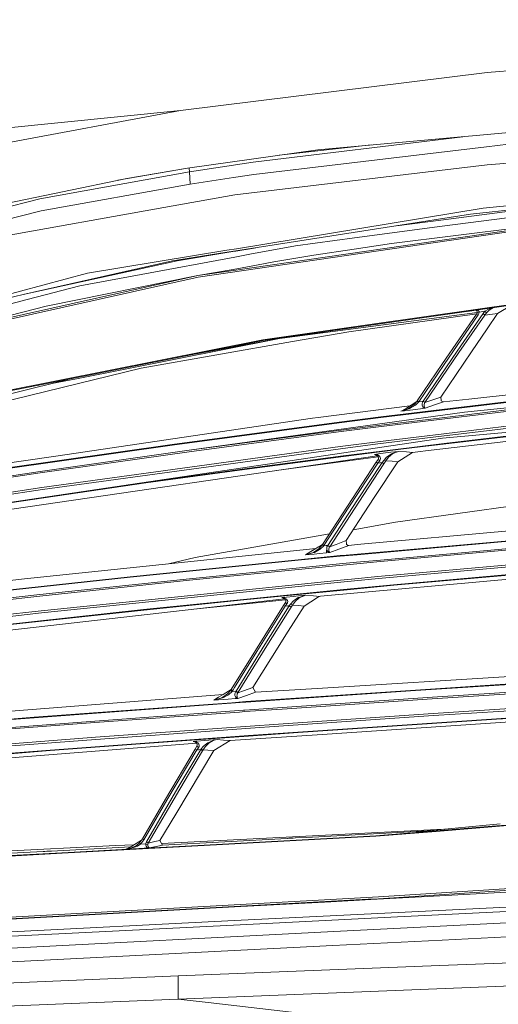
# Model space of a CAD drawing. Units: millimetres. Extents: x 645 to 9944, y -366 to 3658.
# Drawn here: x 1958 to 2075, y 2017 to 2259 of the extents above; entities that cross this region are included whole.
import ezdxf

# ---------------------------------------------------------------- set-up
doc = ezdxf.new("R2010")
doc.units = ezdxf.units.MM
doc.layers.add('1', color=7, linetype='Continuous', true_color=0xffffff)
doc.styles.add('blockfont', font='simplex.shx')
doc.dimstyles.get("Standard").update_dxf_attribs({"dimtxt": 0.18, "dimasz": 0.18, "dimexe": 0.18, "dimexo": 0.0625, "dimgap": 0.09, "dimtad": 0, "dimtih": 1, "dimtoh": 1, "dimdec": 4, "dimzin": 0, "dimdsep": 46, "dimtxsty": 'Standard', "dimcen": 0.09, "dimadec": 0, "dimazin": 0, "dimtfac": 1, "dimtdec": 4, "dimtofl": 0, "dimtmove": 0, "dimatfit": 3, "dimfxl": 1, "dimtolj": 1, "dimtzin": 0, "dimarcsym": 0})

# ---------------------------------------------------------------- blocks, each defined once
blk = doc.blocks.new('_U8')
at = {"layer": '1', "color": 18, "lineweight": 13}
for p, q in [((844.749766, 1254.050024), (844.749766, 3348.510542)), ((844.749766, 3346.510542), (2582.020716, 3346.510542)), ((4820, 3346.510542), (3082.72905, 3346.510542)), ((2613.8853, 3271.510542), (2588.8853, 3271.510542)), ((2588.8853, 3271.510542), (2588.8853, 3177.760542)), ((2845.551966, 3271.510542), (2820.551966, 3271.510542)), ((2845.551966, 3177.760542), (2845.551966, 3271.510542)), ((2588.8853, 3177.760542), (2613.8853, 3177.760542)), ((2820.551966, 3177.760542), (2845.551966, 3177.760542))]:
    blk.add_line(p, q, dxfattribs=at)
at = {"layer": '1', "color": 18, "lineweight": 70}
for points in [[(844.749766, 3346.510542), (894.749717, 3359.908002), (894.749815, 3333.113083)], [(4820, 3346.510542), (4770.000049, 3333.113083), (4769.999951, 3359.908002)]]:
    blk.add_solid(points, dxfattribs=at)
at = {"layer": '1', "color": 18, "linetype": 'Continuous', "lineweight": 13, "char_height": 50, "attachment_point": 7, "line_spacing_factor": 0.903614, "style": 'blockfont'}
for s, insert in [('\\W1.2899;156.5', (2586.170716, 3307.614709)), ('\\W1.1047;BBC', (2925.44155, 3307.614709)), ('\\W1.1591;3975', (2613.4103, 3185.739709))]:
    blk.add_mtext(s, dxfattribs=dict(at, insert=insert))

msp = doc.modelspace()

# ---------------------------------------------------------------- linework, layer by layer
at = {"layer": '1', "color": 18, "linetype": 'Continuous', "lineweight": 13}
for p, q in [((2072.637158, 2246.048667), (2179.292756, 2254.569031)), ((1997.309762, 2236.674525), (2072.637158, 2246.048667)), ((1895.066815, 2226.357676), (1997.309762, 2236.674525)), ((1944.342929, 2226.870991), (1997.309762, 2236.674525)), ((2089.575845, 2232.302882), (2031.032878, 2227.045037)), ((2015.166598, 2224.016644), (2066.682827, 2230.24682)), ((1999.005872, 2222.474553), (2031.032878, 2227.045037)), ((2015.277701, 2220.931031), (2072.462397, 2227.72596)), ((2044.117936, 2228.220229), (2021.558293, 2225.692945)), ((2072.462397, 2227.72596), (2077.911692, 2228.373505)), ((1981.889987, 2219.541683), (1999.005872, 2222.474553)), ((1984.123784, 2220.006205), (1999.005872, 2222.474553)), ((1999.53826, 2221.642472), (1999.437528, 2222.536153)), ((1999.53826, 2221.642472), (2015.166598, 2224.016644)), ((2072.648602, 2223.366238), (2010.630923, 2215.9817)), ((2077.83373, 2223.782994), (2072.648602, 2223.366238)), ((1945.379811, 2211.949326), (1984.123784, 2220.006205)), ((1999.53826, 2221.642472), (1962.713557, 2214.972474)), ((1999.53826, 2221.642472), (1999.702292, 2218.600728)), ((1999.702292, 2218.600728), (2010.2907, 2220.184781)), ((2010.2907, 2220.184781), (2015.277701, 2220.931031)), ((1999.702292, 2218.600728), (1963.035899, 2212.018944)), ((1946.608859, 2210.8588), (1962.713557, 2214.972474)), ((2010.630923, 2215.9817), (1990.939933, 2212.465025)), ((2061.631995, 2208.223321), (2113.370972, 2215.084769)), ((1954.268294, 2205.915906), (1990.939933, 2212.465025)), ((2071.658688, 2212.671973), (2011.047202, 2202.703692)), ((2093.829555, 2213.987649), (2061.241942, 2209.761359)), ((2087.384539, 2213.276841), (2068.574029, 2211.202122)), ((2071.658688, 2212.671973), (2087.804633, 2214.242198)), ((1963.035899, 2212.018944), (1953.714686, 2209.641434)), ((2010.866719, 2202.164866), (2068.574029, 2211.202122)), ((2061.241942, 2209.761359), (2050.377112, 2208.352393)), ((2094.399291, 2209.626652), (2009.727555, 2197.304942)), ((2061.631995, 2208.223321), (2040.033179, 2205.35896)), ((2094.399291, 2209.626652), (2049.168187, 2203.968979)), ((2094.427901, 2209.231593), (2071.182328, 2205.848433)), ((2001.608926, 2195.722558), (2071.182328, 2205.848433)), ((2040.033179, 2205.35896), (2025.517302, 2203.433968)), ((2008.708077, 2202.319123), (2011.047202, 2202.703692)), ((2010.895091, 2202.135541), (2015.792714, 2202.936302)), ((2015.368553, 2202.869876), (2010.895091, 2202.135541)), ((2014.3009, 2201.344468), (2025.517302, 2203.433968)), ((2030.081826, 2201.107956), (2039.93805, 2202.61953)), ((2039.93805, 2202.61953), (2049.168187, 2203.968979)), ((1974.471884, 2196.68863), (2008.708077, 2202.319123)), ((1987.593489, 2196.36891), (2010.61638, 2200.658061)), ((1995.331603, 2199.731804), (2008.210974, 2201.748826)), ((2010.18365, 2202.018715), (1996.503192, 2199.773051)), ((2010.866719, 2202.164866), (2008.210974, 2201.748826)), ((2010.895091, 2202.135541), (2010.18365, 2202.018715)), ((2010.61638, 2200.658061), (2014.3009, 2201.344468)), ((2030.081826, 2201.107956), (2020.239907, 2199.522234)), ((1958.663541, 2191.452719), (1995.331603, 2199.731804)), ((1958.663541, 2191.452719), (1987.14264, 2197.720267)), ((1996.503192, 2199.773051), (1987.14264, 2197.720267)), ((2015.995103, 2198.695637), (2010.251599, 2197.577454)), ((2020.239907, 2199.522234), (2015.995103, 2198.695637)), ((1974.471884, 2196.68863), (1932.033139, 2185.280301)), ((1941.966849, 2182.79431), (2001.556235, 2196.115948)), ((1946.69612, 2183.442093), (2001.608926, 2195.722558)), ((2001.556235, 2196.115948), (1964.251357, 2188.620307)), ((1987.593489, 2196.36891), (1972.580748, 2193.572022)), ((2001.556235, 2196.115948), (2010.251599, 2197.577454)), ((2001.556235, 2196.115948), (2009.727555, 2197.304942)), ((1972.580748, 2193.572022), (1959.64058, 2190.215804)), ((1932.033139, 2185.280301), (1958.663541, 2191.452719)), ((2089.789944, 2190.63089), (2044.424849, 2184.141375)), ((2089.839774, 2190.476872), (2055.50273, 2185.563304)), ((1936.850863, 2184.30493), (1959.64058, 2190.215804)), ((1941.966849, 2182.79431), (1964.251357, 2188.620307)), ((2072.854357, 2187.785842), (2073.650676, 2188.133694)), ((2073.160249, 2187.567689), (2074.172718, 2188.234945)), ((2073.650676, 2188.133694), (2073.741234, 2188.1732)), ((2078.62267, 2188.871725), (2075.189667, 2186.748244)), ((2017.578917, 2180.136658), (2055.50273, 2185.563304)), ((2022.242568, 2180.720981), (2070.207946, 2187.06542)), ((2055.50273, 2185.563304), (2034.187871, 2182.493426)), ((2038.659173, 2182.322718), (2070.094135, 2186.70129)), ((2061.703044, 2174.4859), (2070.068436, 2186.647631)), ((2062.082129, 2174.2687), (2070.448476, 2186.432101)), ((2065.283852, 2177.510954), (2071.658211, 2186.753489)), ((2072.096425, 2186.413743), (2065.725165, 2177.175976)), ((2069.944558, 2187.606473), (2067.779914, 2187.320146)), ((2069.913956, 2187.625524), (2069.975453, 2187.587239)), ((2069.975453, 2187.587239), (2070.080834, 2187.460162)), ((2070.068436, 2186.647631), (2070.179539, 2186.879613)), ((2070.068436, 2186.647631), (2070.448476, 2186.432101)), ((2070.115643, 2187.4182), (2070.080834, 2187.460162)), ((2070.186454, 2187.252261), (2070.115643, 2187.4182)), ((2070.208627, 2187.069871), (2070.179539, 2186.879613)), ((2070.186454, 2187.252261), (2070.208627, 2187.069871)), ((2070.208627, 2187.069871), (2070.674735, 2187.135674)), ((2070.355254, 2187.640883), (2070.262689, 2187.675427)), ((2070.466595, 2187.55243), (2070.355254, 2187.640883)), ((2070.448476, 2186.432101), (2070.629435, 2186.818577)), ((2070.557433, 2187.480666), (2070.466595, 2187.55243)), ((2070.653992, 2187.318303), (2070.557433, 2187.480666)), ((2070.629435, 2186.818577), (2070.674735, 2187.135674)), ((2070.674735, 2187.135674), (2070.653992, 2187.318303)), ((2070.674735, 2187.135674), (2072.111207, 2187.326409)), ((2072.111207, 2187.326409), (2071.658211, 2186.753489)), ((2072.096425, 2186.413743), (2071.658211, 2186.753489)), ((2072.511988, 2186.934926), (2072.096425, 2186.413743)), ((2073.952037, 2186.614491), (2072.096425, 2186.413743)), ((2072.250682, 2187.412716), (2072.111207, 2187.326409)), ((2072.111207, 2187.326409), (2072.511988, 2186.934926)), ((2072.854357, 2187.785842), (2072.250682, 2187.412716)), ((2073.160249, 2187.567689), (2072.511988, 2186.934926)), ((2075.189667, 2186.748244), (2072.622615, 2182.979323)), ((2073.952037, 2186.614491), (2075.189667, 2186.748244)), ((2044.424849, 2184.141375), (2017.521935, 2180.293061)), ((2031.220275, 2182.053067), (2021.61296, 2180.627562)), ((2038.659173, 2182.322718), (2024.799424, 2179.889418)), ((2034.187871, 2182.493426), (2031.220275, 2182.053067)), ((2068.784791, 2177.344538), (2072.622615, 2182.979323)), ((2017.521935, 2180.293061), (1954.063493, 2167.664744)), ((2017.578917, 2180.136658), (1964.125472, 2169.503428)), ((1971.771079, 2170.768954), (2020.768243, 2180.439927)), ((2024.799424, 2179.889418), (1987.647849, 2173.366763)), ((2000.328009, 2176.70502), (2021.61296, 2180.627562)), ((2020.768243, 2180.439927), (2022.041719, 2180.69118)), ((2065.283852, 2177.510954), (2056.922751, 2165.229298)), ((2057.368356, 2164.900519), (2065.725165, 2177.175976)), ((2061.294156, 2166.250207), (2068.784791, 2177.344538)), ((2055.468159, 2165.302731), (2061.703044, 2174.4859)), ((2055.846291, 2165.084817), (2062.082129, 2174.2687)), ((2061.709243, 2156.121708), (2262.404519, 2174.79632)), ((2152.104693, 2174.923159), (2068.150836, 2165.763117)), ((1975.872117, 2170.490004), (1987.647849, 2173.366763)), ((2155.644255, 2171.45846), (2067.065554, 2162.544705)), ((1975.872117, 2170.490004), (1941.242057, 2162.030198)), ((1966.72948, 2169.830061), (1950.612384, 2165.817)), ((1964.125472, 2169.503428), (1954.129534, 2167.515017)), ((1965.640401, 2169.558887), (1971.771079, 2170.768954)), ((1966.72948, 2169.830061), (1970.551929, 2170.781812)), ((2059.271413, 2165.555216), (2061.294156, 2166.250207)), ((2061.35686, 2165.450789), (2061.294156, 2166.250207)), ((2065.591651, 2163.64906), (2087.623196, 2166.299559)), ((2031.147319, 2161.207177), (2053.663058, 2164.067714)), ((2052.839356, 2163.532473), (2055.393058, 2165.191866)), ((2054.736214, 2164.411999), (2053.348857, 2163.409926)), ((2053.723412, 2163.501479), (2055.035668, 2164.289691)), ((2054.736214, 2164.411999), (2055.393058, 2165.191866)), ((2055.036145, 2164.289929), (2055.035668, 2164.289691)), ((2055.036145, 2164.289929), (2055.769044, 2164.993741)), ((2055.393058, 2165.191866), (2055.468159, 2165.302731)), ((2055.393058, 2165.191866), (2055.769044, 2164.993741)), ((2055.468159, 2165.302731), (2055.846291, 2165.084817)), ((2055.769044, 2164.993741), (2055.846291, 2165.084817)), ((2055.846291, 2165.084817), (2056.695061, 2165.19139)), ((2056.636887, 2164.548613), (2056.718903, 2164.892651)), ((2056.636887, 2164.548613), (2056.659537, 2164.219595)), ((2056.659537, 2164.219595), (2056.818324, 2163.858868)), ((2056.915837, 2165.219046), (2056.695061, 2165.19139)), ((2056.718903, 2164.892651), (2056.727486, 2164.906718)), ((2056.915837, 2165.219046), (2056.727486, 2164.906718)), ((2056.818324, 2163.858868), (2056.818801, 2163.85863)), ((2057.128983, 2163.590647), (2056.818801, 2163.85863)), ((2056.915837, 2165.219046), (2056.922751, 2165.229298)), ((2056.915837, 2165.219046), (2057.363826, 2164.894082)), ((2057.368356, 2164.900519), (2056.922751, 2165.229298)), ((2057.164031, 2164.383389), (2057.150203, 2164.125659)), ((2057.150203, 2164.125659), (2057.164746, 2164.034106)), ((2057.232457, 2164.647557), (2057.164031, 2164.383389)), ((2057.196694, 2163.834549), (2057.164746, 2164.034106)), ((2057.196694, 2163.834549), (2057.309228, 2163.601853)), ((2057.232457, 2164.647557), (2057.363826, 2164.894082)), ((2057.363826, 2164.894082), (2057.368356, 2164.900519)), ((2059.271413, 2165.555216), (2057.368356, 2164.900519)), ((2057.412701, 2163.524128), (2059.981423, 2164.407708)), ((2059.981423, 2164.407708), (2061.961013, 2165.087678)), ((2061.369973, 2165.283658), (2061.35686, 2165.450789)), ((2061.799126, 2165.085532), (2061.369973, 2165.283658)), ((2061.961013, 2165.087678), (2061.799126, 2165.085532)), ((2068.150836, 2165.763117), (2061.961013, 2165.087678)), ((2087.608414, 2166.1608), (2067.105609, 2163.694359)), ((1999.425965, 2153.162457), (2067.065554, 2162.544705)), ((2046.526032, 2161.355473), (2036.262351, 2160.052516)), ((2066.950637, 2161.82325), (2045.274335, 2159.196831)), ((2067.105609, 2163.694359), (2046.511727, 2161.216952)), ((2065.591651, 2163.64906), (2046.526032, 2161.355473)), ((2051.456052, 2162.768818), (2052.359658, 2162.883975)), ((2051.649171, 2162.87563), (2051.456052, 2162.768818)), ((2051.456052, 2162.768818), (2051.467973, 2162.770964)), ((2051.456052, 2162.768818), (2051.468926, 2162.770964)), ((2051.467973, 2162.770964), (2053.070622, 2163.315274)), ((2051.468926, 2162.770964), (2052.365857, 2163.036086)), ((2052.839356, 2163.532473), (2051.649171, 2162.87563)), ((2052.359658, 2162.883975), (2053.717213, 2163.05659)), ((2053.512412, 2163.374878), (2052.365857, 2163.036086)), ((2053.070622, 2163.315274), (2053.348857, 2163.409926)), ((2053.723412, 2163.501479), (2053.512412, 2163.374878)), ((2053.717213, 2163.05659), (2055.075007, 2163.228728)), ((2055.075007, 2163.228728), (2056.808072, 2163.447835)), ((2056.808072, 2163.447835), (2057.412701, 2163.524128)), ((2057.408648, 2163.524128), (2057.128983, 2163.590647)), ((2057.309228, 2163.601853), (2057.411271, 2163.524367)), ((2057.412701, 2163.524128), (2057.408648, 2163.524128)), ((2057.412701, 2163.524128), (2057.411271, 2163.524367)), ((2082.015591, 2163.286187), (2064.312297, 2161.141135)), ((2082.012254, 2163.648106), (2066.950637, 2161.82325)), ((2029.768782, 2161.031939), (1966.631728, 2151.725747)), ((2036.248046, 2159.913994), (1995.234566, 2154.44801)), ((2036.262351, 2160.052516), (1995.248872, 2154.586531)), ((2031.147319, 2161.207177), (2029.768782, 2161.031939)), ((2045.274335, 2159.196831), (2036.098557, 2158.030726)), ((2036.248046, 2159.913994), (2046.511727, 2161.216952)), ((2064.312297, 2161.141135), (2045.280057, 2158.83515)), ((2054.767686, 2153.814532), (2098.20612, 2158.973671)), ((2082.513171, 2159.172513), (2061.413604, 2156.616189)), ((2098.161536, 2159.097649), (2062.074738, 2154.811598)), ((2064.683038, 2157.537915), (2082.40779, 2159.685351)), ((2036.098557, 2158.030726), (1999.425965, 2153.162457)), ((2036.104518, 2157.669045), (1999.433833, 2152.801014)), ((2036.104518, 2157.669045), (2045.280057, 2158.83515)), ((2064.683038, 2157.537915), (2045.672971, 2155.234553)), ((2045.78455, 2154.72243), (2061.413604, 2156.616189)), ((2107.137995, 2158.864476), (2057.534533, 2153.005816)), ((1835.401374, 2122.520693), (2061.709243, 2156.121708)), ((1954.298573, 2148.595549), (1995.234566, 2154.44801)), ((1995.248872, 2154.586531), (1954.313117, 2148.73407)), ((2045.672971, 2155.234553), (2036.497908, 2154.068686)), ((2036.610919, 2153.556563), (2045.78455, 2154.72243)), ((2062.074738, 2154.811598), (2049.453574, 2153.312422)), ((1858.925896, 2124.567725), (2045.617906, 2151.835951)), ((1966.631728, 2151.725747), (1950.554925, 2149.356104)), ((1999.425965, 2153.162457), (1962.815123, 2147.982813)), ((1999.433833, 2152.801014), (1962.824183, 2147.621609)), ((2036.497908, 2154.068686), (1963.219243, 2144.020535)), ((2036.610919, 2153.556563), (1963.344651, 2143.510319)), ((2037.291365, 2151.771523), (2012.982445, 2148.580767)), ((2049.453574, 2153.312422), (2037.291365, 2151.771523)), ((2049.501019, 2153.188922), (2037.339526, 2151.648261)), ((2044.944363, 2152.166583), (2045.969802, 2152.294613)), ((2044.944363, 2152.166583), (2044.950562, 2152.167059)), ((2044.944363, 2152.166583), (2044.948416, 2152.166821)), ((2044.944363, 2152.166583), (2045.087891, 2152.096726)), ((2045.425015, 2152.067162), (2044.948416, 2152.166821)), ((2044.950562, 2152.167059), (2045.679885, 2152.068831)), ((2045.087891, 2152.096726), (2045.789557, 2151.751496)), ((2045.425015, 2152.067162), (2045.738536, 2151.834466)), ((2045.679885, 2152.068831), (2046.110707, 2151.806094)), ((2045.711108, 2151.790094), (2045.79188, 2151.747726)), ((2045.780995, 2151.76542), (2045.738536, 2151.834466)), ((2045.789557, 2151.751496), (2045.783151, 2151.761913)), ((2045.789557, 2151.751496), (2045.869189, 2151.622273)), ((2045.969802, 2152.294613), (2047.704297, 2152.510382)), ((2046.151477, 2151.78106), (2046.110707, 2151.806094)), ((2046.151477, 2151.78106), (2046.381312, 2151.448227)), ((2048.99581, 2152.6706), (2047.704297, 2152.510382)), ((2048.070985, 2151.570298), (2049.114066, 2152.278401)), ((2048.408824, 2151.471354), (2049.477893, 2152.376391)), ((2050.878125, 2152.903058), (2048.99581, 2152.6706)), ((2049.114066, 2152.278401), (2049.292165, 2152.399279)), ((2049.292165, 2152.399279), (2050.866681, 2152.901389)), ((2050.867873, 2152.901389), (2049.477893, 2152.376391)), ((2054.767686, 2153.814532), (2049.501019, 2153.188922)), ((2050.693827, 2150.355317), (2054.339963, 2152.628638)), ((2050.878125, 2152.903058), (2050.866681, 2152.901389)), ((2050.878125, 2152.903058), (2050.867873, 2152.901389)), ((2052.843171, 2152.74737), (2050.878125, 2152.903058)), ((2052.843171, 2152.74737), (2054.339963, 2152.628638)), ((2054.339963, 2152.628638), (2056.294995, 2152.859427)), ((2057.534533, 2153.005816), (2056.294995, 2152.859427)), ((2037.339526, 2151.648261), (2013.031798, 2148.457743)), ((2020.915509, 2148.22792), (2031.106787, 2149.588563)), ((2031.106787, 2149.588563), (2045.900646, 2151.563755)), ((2045.394736, 2150.238968), (2038.28867, 2139.432885)), ((2045.772153, 2150.019623), (2038.665849, 2139.213301)), ((2046.832162, 2150.15123), (2040.647345, 2140.762068)), ((2047.282534, 2149.829604), (2041.100817, 2140.444972)), ((2044.87546, 2141.523577), (2050.693827, 2150.355317)), ((2045.394736, 2150.238968), (2045.841056, 2150.924183)), ((2045.772153, 2150.019623), (2045.394736, 2150.238968)), ((2045.772153, 2150.019623), (2046.233969, 2150.580861)), ((2045.772153, 2150.019623), (2046.367484, 2150.093533)), ((2045.841056, 2150.924183), (2045.930939, 2151.138522)), ((2045.841056, 2150.924183), (2046.233969, 2150.580861)), ((2045.897799, 2151.57602), (2045.869189, 2151.622273)), ((2045.897799, 2151.57602), (2045.94739, 2151.362397)), ((2045.930939, 2151.138522), (2045.94739, 2151.362397)), ((2046.292382, 2150.684573), (2046.233969, 2150.580861)), ((2046.292382, 2150.684573), (2046.396809, 2150.870062)), ((2046.832162, 2150.15123), (2046.367484, 2150.093533)), ((2046.442109, 2151.167847), (2046.381312, 2151.448227)), ((2046.396809, 2150.870062), (2046.442109, 2151.167847)), ((2047.327834, 2150.76945), (2046.832162, 2150.15123)), ((2047.282534, 2149.829604), (2046.832162, 2150.15123)), ((2047.282534, 2149.829604), (2047.76104, 2150.584675)), ((2047.327834, 2150.76945), (2047.946292, 2151.436068)), ((2047.76104, 2150.584675), (2047.327834, 2150.76945)), ((2047.76104, 2150.584675), (2048.408824, 2151.471354)), ((2049.327212, 2150.462128), (2047.76104, 2150.584675)), ((2047.946292, 2151.436068), (2048.070985, 2151.570298)), ((2050.693827, 2150.355317), (2049.327212, 2150.462128)), ((1962.815123, 2147.982813), (1926.265317, 2142.510153)), ((1926.27533, 2142.148949), (1962.824183, 2147.621609)), ((2012.982445, 2148.580767), (1988.699036, 2145.250537)), ((2013.031798, 2148.457743), (1988.750058, 2145.127513)), ((1988.750058, 2145.127513), (1940.271455, 2138.070084)), ((1988.699036, 2145.250537), (1977.97798, 2143.689726)), ((1963.219243, 2144.020535), (1926.671105, 2138.547637)), ((1926.802712, 2138.038136), (1963.344651, 2143.510319)), ((2100.484925, 2142.535664), (2050.106126, 2135.461785)), ((2033.510524, 2129.779316), (2040.647345, 2140.762068)), ((2033.967334, 2129.467227), (2041.100817, 2140.444972)), ((2044.87546, 2141.523577), (2041.192609, 2135.876156)), ((2032.168227, 2129.998662), (2038.28867, 2139.432885)), ((2038.665849, 2139.213301), (2032.545405, 2129.77884)), ((2037.984925, 2130.957343), (2041.192609, 2135.876156)), ((2050.106126, 2135.461785), (2039.736795, 2133.643744)), ((2033.865098, 2132.614267), (2000.928956, 2126.839615)), ((2038.004475, 2127.403714), (2119.287091, 2134.587742)), ((2078.982669, 2133.488394), (2040.707427, 2129.990317)), ((2119.268733, 2134.447552), (2040.744143, 2127.507426)), ((2031.12896, 2129.377581), (2032.190095, 2130.032369)), ((2032.106953, 2129.906155), (2031.360942, 2129.037119)), ((2032.106953, 2129.906155), (2032.168227, 2129.998662)), ((2032.47841, 2129.677273), (2032.106953, 2129.906155)), ((2032.207882, 2129.97555), (2032.168227, 2129.998662)), ((2032.545405, 2129.77884), (2032.207882, 2129.97555)), ((2035.512763, 2130.021311), (2033.940154, 2129.425265)), ((2035.512763, 2130.021311), (2037.984925, 2130.957343)), ((2038.059788, 2130.173422), (2037.984925, 2130.957343)), ((2038.077431, 2129.989363), (2038.059788, 2130.173422)), ((2038.509446, 2129.800059), (2038.077431, 2129.989363)), ((2040.707427, 2129.990317), (2038.637238, 2129.801251)), ((2030.558425, 2129.025437), (1958.964186, 2121.539123)), ((2029.328662, 2128.253199), (2028.043586, 2127.445199)), ((2028.043586, 2127.445199), (2028.932172, 2127.534129)), ((2028.043586, 2127.445199), (2028.05646, 2127.447106)), ((2028.043586, 2127.445199), (2028.055506, 2127.447106)), ((2029.955464, 2128.060319), (2028.055506, 2127.447106)), ((2028.948861, 2127.693631), (2028.05646, 2127.447106)), ((2028.932172, 2127.534129), (2030.175286, 2127.658106)), ((2030.114251, 2128.015496), (2028.948861, 2127.693631)), ((2029.328662, 2128.253199), (2030.558425, 2129.025437)), ((2031.360942, 2129.037119), (2029.955464, 2128.060319)), ((2030.212241, 2128.072001), (2030.114251, 2128.015496)), ((2030.175286, 2127.658106), (2031.418639, 2127.782084)), ((2031.436997, 2128.775574), (2030.212241, 2128.072001)), ((2030.558425, 2129.025437), (2031.036216, 2129.320361)), ((2031.12896, 2129.377581), (2031.036216, 2129.320361)), ((2031.418639, 2127.782084), (2033.155041, 2127.954461)), ((2031.650859, 2128.89836), (2031.436997, 2128.775574)), ((2031.650859, 2128.89836), (2032.47841, 2129.677273)), ((2032.47841, 2129.677273), (2032.545405, 2129.77884)), ((2033.115941, 2129.740216), (2032.47841, 2129.677273)), ((2033.510524, 2129.779316), (2033.115941, 2129.740216)), ((2033.155041, 2127.954461), (2033.288317, 2129.41096)), ((2033.155041, 2127.954461), (2033.975201, 2128.035761)), ((2033.23448, 2128.822601), (2033.241349, 2128.741004)), ((2033.241349, 2128.741004), (2033.407527, 2128.373839)), ((2033.482867, 2129.745223), (2033.288317, 2129.41096)), ((2033.407527, 2128.373839), (2033.728438, 2128.100373)), ((2033.482867, 2129.745223), (2033.510524, 2129.779316)), ((2033.940154, 2129.425265), (2033.482867, 2129.745223)), ((2033.967334, 2129.467227), (2033.510524, 2129.779316)), ((2033.728438, 2128.100373), (2033.971387, 2128.036)), ((2033.742505, 2128.906943), (2033.728915, 2128.647782)), ((2033.728915, 2128.647782), (2033.741551, 2128.565527)), ((2033.741551, 2128.565527), (2033.77493, 2128.349282)), ((2033.808785, 2129.170872), (2033.742505, 2128.906943)), ((2033.887463, 2128.109671), (2033.77493, 2128.349282)), ((2033.940154, 2129.425265), (2033.808785, 2129.170872)), ((2033.887463, 2128.109671), (2033.974009, 2128.036477)), ((2033.940154, 2129.425265), (2033.967334, 2129.467227)), ((2033.975201, 2128.035761), (2033.971387, 2128.036)), ((2033.975201, 2128.035761), (2033.974009, 2128.036477)), ((2033.975201, 2128.035761), (2036.211806, 2128.883339)), ((2038.637238, 2129.801251), (2036.211806, 2128.883339)), ((2040.744143, 2127.507426), (2036.541301, 2127.13597)), ((2038.637238, 2129.801251), (2038.509446, 2129.800059)), ((2082.364875, 2129.081465), (2045.525628, 2125.735499)), ((2045.532065, 2126.100041), (2082.372266, 2129.446007)), ((1984.933692, 2121.95421), (2026.213485, 2126.137234)), ((1984.953004, 2122.094639), (2026.23232, 2126.277424)), ((2000.928956, 2126.839615), (1994.3563, 2125.23993)), ((2036.327677, 2125.225998), (1999.518471, 2121.578939)), ((2026.213485, 2126.137234), (2036.541301, 2127.13597)), ((2026.23232, 2126.277424), (2036.560136, 2127.27616)), ((2036.321479, 2124.861456), (2039.016324, 2125.11728)), ((2040.527659, 2125.624873), (2036.327677, 2125.225998)), ((2038.004475, 2127.403714), (2036.560136, 2127.27616)), ((2045.525628, 2125.735499), (2039.016324, 2125.11728)), ((2045.532065, 2126.100041), (2040.527659, 2125.624873)), ((2045.812207, 2122.120626), (2082.650977, 2125.466563)), ((1999.512988, 2121.214636), (2036.321479, 2124.861456)), ((2097.478705, 2123.290785), (2031.683522, 2117.268808)), ((2082.743006, 2124.954201), (2045.909243, 2121.608742)), ((2098.836737, 2124.48404), (2049.639302, 2120.097406)), ((2098.878699, 2124.359347), (2049.683886, 2119.972952)), ((1984.933692, 2121.95421), (1943.709689, 2117.472418)), ((1943.729716, 2117.612846), (1984.953004, 2122.094639)), ((1950.454789, 2120.649345), (1958.964186, 2121.539123)), ((1999.512988, 2121.214636), (1962.74932, 2117.329605)), ((1999.518471, 2121.578939), (1962.754327, 2117.694147)), ((2036.608296, 2121.246822), (1963.037568, 2113.714702)), ((2035.906153, 2120.652921), (1963.146287, 2113.20401)), ((2035.906153, 2120.652921), (2036.706525, 2120.734937)), ((2036.608296, 2121.246822), (2039.301949, 2121.502407)), ((2045.909243, 2121.608742), (2036.706525, 2120.734937)), ((2045.812207, 2122.120626), (2039.301949, 2121.502407)), ((2036.54893, 2118.855484), (2012.780743, 2116.526611)), ((2012.827473, 2116.402395), (2028.830844, 2117.970474)), ((2028.830844, 2117.970474), (2037.395316, 2118.809469)), ((2036.54893, 2118.855484), (2037.350016, 2118.933924)), ((2049.639302, 2120.097406), (2037.350016, 2118.933924)), ((2049.683886, 2119.972952), (2037.395316, 2118.809469)), ((1962.74932, 2117.329605), (1926.04621, 2113.20997)), ((1962.754327, 2117.694147), (1926.05074, 2113.574274)), ((2022.854644, 2116.664656), (1950.411874, 2108.400352)), ((2012.780743, 2116.526611), (1988.230544, 2114.012726)), ((2012.827473, 2116.402395), (1988.278704, 2113.888748)), ((2000.543972, 2114.120285), (2023.06775, 2116.422215)), ((2022.165852, 2116.950043), (2023.336488, 2117.064245)), ((2022.165852, 2116.950043), (2022.172051, 2116.950281)), ((2022.165852, 2116.950043), (2022.854644, 2116.664656)), ((2022.165852, 2116.950043), (2022.169905, 2116.950043)), ((2022.583085, 2116.87208), (2022.169905, 2116.950043)), ((2022.172051, 2116.950281), (2022.802907, 2116.871126)), ((2022.583085, 2116.87208), (2022.918301, 2116.646536)), ((2022.628146, 2115.044124), (2023.053485, 2115.729816)), ((2022.802907, 2116.871126), (2023.3074, 2116.590269)), ((2022.854644, 2116.664656), (2022.990304, 2116.538294)), ((2022.990304, 2116.538294), (2022.918301, 2116.646536)), ((2023.092108, 2116.385706), (2022.990304, 2116.538294)), ((2023.005324, 2114.824541), (2023.443299, 2115.38244)), ((2023.053485, 2115.729816), (2023.138123, 2115.947731)), ((2023.053485, 2115.729816), (2023.443299, 2115.38244)), ((2023.148375, 2116.171606), (2023.092108, 2116.385706)), ((2023.138123, 2115.947731), (2023.148375, 2116.171606)), ((2023.3074, 2116.590269), (2023.53509, 2116.286285)), ((2023.336488, 2117.064245), (2025.073844, 2117.233284)), ((2023.597317, 2115.67498), (2023.443299, 2115.38244)), ((2023.559886, 2116.253622), (2023.53509, 2116.286285)), ((2023.63165, 2115.972288), (2023.559886, 2116.253622)), ((2023.597317, 2115.67498), (2023.608285, 2115.771301)), ((2023.608285, 2115.771301), (2023.63165, 2115.972288)), ((2024.339038, 2115.326889), (2025.076705, 2116.137989)), ((2024.791079, 2115.113981), (2025.438147, 2116.017826)), ((2025.073844, 2117.233284), (2026.263076, 2117.348678)), ((2025.076705, 2116.137989), (2025.293904, 2116.289862)), ((2026.238757, 2116.951235), (2025.293904, 2116.289862)), ((2025.438147, 2116.017826), (2026.45691, 2116.914518)), ((2026.238757, 2116.951235), (2026.379662, 2116.995342)), ((2028.075772, 2117.524154), (2026.263076, 2117.348678)), ((2028.064566, 2117.522724), (2026.379662, 2116.995342)), ((2028.065758, 2117.522962), (2026.45691, 2116.914518)), ((2027.659016, 2114.887483), (2030.992823, 2116.945751)), ((2028.075772, 2117.524154), (2028.064566, 2117.522724)), ((2028.065758, 2117.522962), (2028.064566, 2117.522724)), ((2028.075772, 2117.524154), (2028.065758, 2117.522962)), ((2030.003148, 2117.369898), (2028.075772, 2117.524154)), ((2030.003148, 2117.369898), (2031.487304, 2117.250927)), ((2030.992823, 2116.945751), (2031.487304, 2117.250927)), ((2031.487304, 2117.250927), (2031.683522, 2117.268808)), ((1963.037568, 2113.714702), (1926.334935, 2109.594829)), ((1963.146287, 2113.20401), (1926.449614, 2109.084614)), ((1988.230544, 2114.012726), (1939.194756, 2108.668335)), ((1988.278704, 2113.888748), (1939.246016, 2108.544596)), ((2022.628146, 2115.044124), (2015.680867, 2103.950031)), ((2023.005324, 2114.824541), (2016.058045, 2103.730686)), ((2024.026709, 2114.923723), (2018.046695, 2105.394609)), ((2018.510657, 2105.093725), (2024.487811, 2114.618547)), ((2023.005324, 2114.824541), (2022.628146, 2115.044124)), ((2023.005324, 2114.824541), (2023.703652, 2114.89249)), ((2024.026709, 2114.923723), (2023.703652, 2114.89249)), ((2023.758727, 2108.739384), (2027.659016, 2114.887483)), ((2024.339038, 2115.326889), (2024.026709, 2114.923723)), ((2024.487811, 2114.618547), (2024.026709, 2114.923723)), ((2024.791079, 2115.113981), (2024.339038, 2115.326889)), ((2024.487811, 2114.618547), (2024.791079, 2115.113981)), ((2026.306706, 2114.994295), (2024.791079, 2115.113981)), ((2027.659016, 2114.887483), (2026.306706, 2114.994295)), ((2019.47506, 2101.905592), (2023.758727, 2108.739384)), ((2009.774047, 2094.373234), (2015.680867, 2103.950031)), ((2016.058045, 2103.730686), (2010.600701, 2094.88329)), ((2010.982114, 2093.964346), (2018.046695, 2105.394609)), ((2011.449414, 2093.668468), (2018.510657, 2105.093725)), ((2171.362894, 2103.365468), (2030.915099, 2094.646461)), ((2015.049773, 2094.845064), (2019.47506, 2101.905592)), ((2055.022794, 2094.094761), (2096.722918, 2096.799381)), ((2055.045205, 2094.23805), (2096.744614, 2096.942432)), ((2007.766562, 2093.141563), (2009.776067, 2094.37651)), ((2009.617882, 2094.1341), (2008.85995, 2093.271978)), ((2009.980279, 2093.891867), (2009.143906, 2093.123205)), ((2009.617882, 2094.1341), (2009.774047, 2094.373234)), ((2009.980279, 2093.891867), (2009.617882, 2094.1341)), ((2010.151225, 2094.154604), (2009.774047, 2094.373234)), ((2009.980279, 2093.891867), (2010.151225, 2094.154604)), ((2010.783511, 2093.950041), (2009.980279, 2093.891867)), ((2010.599765, 2094.881773), (2010.151225, 2094.154604)), ((2010.79877, 2093.679197), (2010.711032, 2093.521364)), ((2010.982114, 2093.964346), (2010.783511, 2093.950041)), ((2010.894614, 2093.851812), (2010.79877, 2093.679197)), ((2010.894614, 2093.851812), (2010.982114, 2093.964346)), ((2011.363583, 2093.529709), (2010.894614, 2093.851812)), ((2011.449414, 2093.668468), (2010.982114, 2093.964346)), ((2012.79028, 2094.039209), (2011.363583, 2093.529709)), ((2011.363583, 2093.529709), (2011.449414, 2093.668468)), ((2012.79028, 2094.039209), (2015.049773, 2094.845064)), ((2013.353186, 2091.2304), (2055.022794, 2094.094761)), ((2013.376551, 2091.373689), (2055.045205, 2094.23805)), ((2013.478595, 2092.911728), (2015.694457, 2093.701608)), ((2015.372115, 2094.273336), (2015.049773, 2094.845064)), ((2015.694457, 2093.701608), (2015.372115, 2094.273336)), ((2030.915099, 2094.646461), (2015.694457, 2093.701608)), ((2096.095401, 2094.466932), (2059.175568, 2092.079408)), ((2096.110421, 2094.83362), (2059.191066, 2092.446096)), ((1950.342971, 2088.604219), (2007.766562, 2093.141563)), ((2013.076382, 2091.210611), (2002.941447, 2090.488203)), ((2006.65434, 2092.455156), (2005.502778, 2091.743954)), ((2005.502778, 2091.743954), (2006.650763, 2091.827877)), ((2005.502778, 2091.743954), (2005.515652, 2091.745384)), ((2005.502778, 2091.743954), (2005.514699, 2091.745384)), ((2007.479745, 2092.337377), (2005.514699, 2091.745384)), ((2006.687003, 2092.043407), (2005.515652, 2091.745384)), ((2006.650763, 2091.827877), (2007.831412, 2091.914184)), ((2006.65434, 2092.455156), (2007.766562, 2093.141563)), ((2007.639724, 2092.285641), (2006.687003, 2092.043407)), ((2008.85995, 2093.271978), (2007.479745, 2092.337377)), ((2007.895785, 2092.428215), (2007.639724, 2092.285641)), ((2007.831412, 2091.914184), (2009.012061, 2092.000253)), ((2009.078818, 2093.087204), (2007.895785, 2092.428215)), ((2009.012061, 2092.000253), (2010.750609, 2092.126615)), ((2009.143906, 2093.123205), (2009.078818, 2093.087204)), ((2013.376551, 2091.373689), (2009.897786, 2091.125734)), ((2010.711032, 2093.521364), (2010.64499, 2093.186863)), ((2010.64499, 2093.186863), (2010.678607, 2092.864521)), ((2010.678607, 2092.864521), (2010.815936, 2092.580087)), ((2011.119681, 2092.153557), (2010.750609, 2092.126615)), ((2010.815936, 2092.580087), (2010.855513, 2092.498071)), ((2010.855513, 2092.498071), (2011.193591, 2092.229612)), ((2011.119681, 2092.153557), (2011.414605, 2092.175014)), ((2011.176186, 2093.019255), (2011.164981, 2092.765577)), ((2011.164981, 2092.765577), (2011.177617, 2092.690714)), ((2011.238175, 2093.2777), (2011.176186, 2093.019255)), ((2011.177617, 2092.690714), (2011.21481, 2092.469223)), ((2011.193591, 2092.229612), (2011.410552, 2092.175253)), ((2011.334735, 2092.236049), (2011.21481, 2092.469223)), ((2011.363583, 2093.529709), (2011.238175, 2093.2777)), ((2011.334735, 2092.236049), (2011.413174, 2092.175491)), ((2011.414605, 2092.175014), (2011.410552, 2092.175253)), ((2011.414605, 2092.175014), (2011.413174, 2092.175491)), ((2011.414605, 2092.175014), (2013.478595, 2092.911728)), ((2013.353186, 2091.2304), (2013.076382, 2091.210611)), ((2059.175568, 2092.079408), (2022.280293, 2089.567192)), ((2059.191066, 2092.446096), (2022.296267, 2089.93388)), ((1961.319524, 2087.415464), (2002.941447, 2090.488203)), ((2002.965289, 2090.631731), (1961.344796, 2087.558992)), ((2011.818248, 2088.82881), (1976.199227, 2086.243875)), ((2012.801486, 2089.265592), (1976.216155, 2086.610563)), ((2009.897786, 2091.125734), (2002.965289, 2090.631731)), ((2013.060885, 2088.918932), (2011.818248, 2088.82881)), ((2012.801486, 2089.265592), (2013.077098, 2089.28562)), ((2022.280293, 2089.567192), (2013.060885, 2088.918932)), ((2013.077098, 2089.28562), (2022.296267, 2089.93388)), ((2096.294719, 2090.842493), (2059.375125, 2088.454969)), ((2096.373158, 2090.330847), (2059.457141, 2087.943561)), ((2123.750287, 2090.228565), (2074.929791, 2087.162264)), ((2123.787719, 2090.106972), (2074.969607, 2087.04067)), ((1961.319524, 2087.415464), (1919.741469, 2084.177501)), ((1919.767934, 2084.321029), (1961.344796, 2087.558992)), ((1976.216155, 2086.610563), (1939.389544, 2083.805569)), ((2059.375125, 2088.454969), (2022.480326, 2085.942753)), ((2059.457141, 2087.943561), (2022.566396, 2085.431583)), ((2074.929791, 2087.162264), (2026.15078, 2083.881862)), ((2074.969607, 2087.04067), (2026.192742, 2083.760507)), ((2103.826686, 2088.141229), (2030.875283, 2083.22788)), ((1976.199227, 2086.243875), (1939.371901, 2083.438642)), ((2012.018281, 2085.20437), (1976.399499, 2082.619436)), ((2007.860738, 2084.385164), (1976.490813, 2082.108743)), ((2007.860738, 2084.385164), (2013.347941, 2084.783562)), ((2012.018281, 2085.20437), (2013.260918, 2085.294493)), ((2022.480326, 2085.942753), (2013.260918, 2085.294493)), ((2022.566396, 2085.431583), (2013.347941, 2084.783562)), ((2013.9633, 2083.026655), (2026.15078, 2083.881862)), ((1976.399499, 2082.619436), (1939.572411, 2079.814203)), ((1976.490813, 2082.108743), (1939.668256, 2079.303749)), ((2008.477526, 2082.631834), (1989.595252, 2081.273086)), ((1989.639359, 2081.15197), (1999.994355, 2081.897028)), ((1999.994355, 2081.897028), (2014.006215, 2082.905538)), ((2001.13042, 2081.668623), (2000.432091, 2081.618793)), ((2000.432091, 2081.618793), (2001.007872, 2081.419714)), ((2000.432091, 2081.618793), (2000.436145, 2081.618793)), ((2000.432091, 2081.618793), (2000.43829, 2081.618793)), ((2000.436145, 2081.618793), (2000.43829, 2081.618793)), ((2000.783759, 2081.560619), (2000.436145, 2081.618793)), ((2000.96758, 2081.557758), (2000.43829, 2081.618793)), ((2000.783759, 2081.560619), (2001.141148, 2081.34485)), ((2001.50569, 2081.287153), (2000.96758, 2081.557758)), ((2001.13042, 2081.668623), (2001.378375, 2081.686504)), ((2001.378375, 2081.686504), (2003.117162, 2081.81072)), ((2004.256325, 2081.892259), (2003.117162, 2081.81072)), ((2006.330567, 2082.039841), (2004.256325, 2081.892259)), ((2004.257041, 2081.170328), (2005.574542, 2081.882723)), ((2004.397946, 2081.423767), (2005.473214, 2081.889398)), ((2005.473214, 2081.889398), (2006.319361, 2082.038887)), ((2009.510356, 2081.789024), (2005.501824, 2079.328544)), ((2006.320554, 2082.038887), (2005.574542, 2081.882723)), ((2006.330567, 2082.039841), (2006.319361, 2082.038887)), ((2006.330567, 2082.039841), (2006.320554, 2082.038887)), ((2006.330567, 2082.039841), (2007.859545, 2081.919201)), ((2007.859545, 2081.919201), (2009.510356, 2081.789024)), ((2008.477526, 2082.631834), (2013.9633, 2083.026655)), ((2030.875283, 2083.22788), (2009.510356, 2081.789024)), ((2014.006215, 2082.905538), (2026.192742, 2083.760507)), ((1965.241271, 2079.462536), (1916.582661, 2075.67168)), ((1965.286809, 2079.341419), (1916.63106, 2075.550802)), ((1950.302916, 2077.150114), (2001.252158, 2081.191426)), ((1989.595252, 2081.273086), (1965.241271, 2079.462536)), ((1989.639359, 2081.15197), (1965.286809, 2079.341419)), ((2000.903683, 2079.726942), (1993.587094, 2067.388542)), ((2001.281577, 2079.509266), (1993.965226, 2067.172058)), ((2005.501824, 2079.328544), (1996.12053, 2063.690193)), ((1996.651726, 2070.152052), (2002.261477, 2079.578884)), ((2002.733069, 2079.289682), (1997.125941, 2069.867142)), ((2001.312333, 2080.422409), (2000.903683, 2079.726942)), ((2000.903683, 2079.726942), (2001.281577, 2079.509266)), ((2001.007872, 2081.419714), (2001.029591, 2081.412202)), ((2001.007872, 2081.419714), (2001.237231, 2081.212051)), ((2001.007872, 2081.419714), (2001.025803, 2081.414488)), ((2001.237231, 2081.212051), (2001.141148, 2081.34485)), ((2001.33093, 2081.08259), (2001.237231, 2081.212051)), ((2001.281577, 2079.509266), (2001.67759, 2080.041893)), ((2001.281577, 2079.509266), (2001.715737, 2079.54026)), ((2001.391249, 2080.643661), (2001.312333, 2080.422409)), ((2001.312333, 2080.422409), (2001.700001, 2080.072172)), ((2001.394826, 2080.867775), (2001.33093, 2081.08259)), ((2001.391249, 2080.643661), (2001.394826, 2080.867775)), ((2001.519042, 2081.270702), (2001.50569, 2081.287153)), ((2001.782971, 2080.947407), (2001.519042, 2081.270702)), ((2001.700001, 2080.072172), (2001.67759, 2080.041893)), ((2001.700001, 2080.072172), (2001.844006, 2080.368049)), ((2002.261477, 2079.578884), (2001.715737, 2079.54026)), ((2001.867133, 2080.665119), (2001.782971, 2080.947407)), ((2001.844006, 2080.368049), (2001.867133, 2080.665119)), ((2002.261477, 2079.578884), (2002.407866, 2079.775579)), ((2002.261477, 2079.578884), (2002.733069, 2079.289682)), ((2002.407866, 2079.775579), (2002.970773, 2080.43576)), ((2002.876359, 2079.532631), (2002.407866, 2079.775579)), ((2002.733069, 2079.289682), (2002.876359, 2079.532631)), ((2002.876359, 2079.532631), (2003.373938, 2080.27292)), ((2003.984767, 2079.446562), (2002.876359, 2079.532631)), ((2003.351289, 2080.740698), (2002.970773, 2080.43576)), ((2003.974753, 2081.240423), (2003.351289, 2080.740698)), ((2004.257041, 2081.170328), (2003.373938, 2080.27292)), ((2003.974753, 2081.240423), (2004.397946, 2081.423767)), ((2005.501824, 2079.328544), (2003.984767, 2079.446562)), ((1996.651726, 2070.152052), (1988.901215, 2056.885011)), ((1989.379245, 2056.6063), (1997.125941, 2069.867142)), ((1993.587094, 2067.388542), (1987.921553, 2057.664163)), ((1988.300162, 2057.448395), (1993.965226, 2067.172058)), ((1992.253381, 2057.243831), (1996.12053, 2063.690193)), ((2061.885035, 2060.019324), (1992.658923, 2056.544672)), ((2045.317727, 2058.39444), (2073.892194, 2060.740001)), ((2057.119685, 2059.555776), (2075.884419, 2061.381109)), ((2060.14474, 2059.495695), (2079.575854, 2061.079271)), ((2073.892194, 2060.740001), (2079.575377, 2061.206348)), ((1984.656411, 2055.477865), (1987.694761, 2057.361321)), ((1987.921553, 2057.664163), (1987.203437, 2056.705244)), ((1988.300162, 2057.448395), (1987.511712, 2056.394108)), ((1987.921553, 2057.664163), (1988.300162, 2057.448395)), ((2023.53366, 2057.762392), (1992.90474, 2056.12088)), ((2003.068286, 2056.00334), (2045.297461, 2058.285482)), ((2003.089982, 2056.112535), (2045.317727, 2058.39444)), ((2023.546057, 2057.763107), (2023.53366, 2057.762392)), ((2023.933965, 2057.78385), (2023.546057, 2057.763107)), ((2023.933965, 2057.78385), (2024.447518, 2057.811268)), ((2024.992066, 2057.840593), (2024.447518, 2057.811268)), ((2025.459605, 2057.865627), (2024.992066, 2057.840593)), ((2025.566893, 2057.871349), (2025.459605, 2057.865627)), ((2028.267222, 2058.015592), (2025.566893, 2057.871349)), ((2028.267222, 2058.015592), (2055.172997, 2059.451111)), ((2045.297461, 2058.285482), (2060.14474, 2059.495695)), ((2055.172997, 2059.451111), (2055.466967, 2059.466846)), ((2055.466967, 2059.466846), (2055.980759, 2059.494503)), ((2056.536036, 2059.524305), (2055.980759, 2059.494503)), ((2057.020503, 2059.550293), (2056.536036, 2059.524305)), ((2057.020503, 2059.550293), (2057.119685, 2059.555776)), ((1981.389361, 2055.979021), (1867.682534, 2050.270326)), ((1965.561944, 2054.649837), (1985.009125, 2055.696511)), ((1969.658213, 2054.196604), (2003.068286, 2056.00334)), ((1969.681102, 2054.305322), (1984.363633, 2055.099495)), ((1985.823931, 2056.201604), (1981.389361, 2055.979021)), ((1983.638364, 2055.063255), (1984.656411, 2055.477865)), ((1983.638364, 2055.063255), (1984.381753, 2055.105932)), ((1983.638364, 2055.063255), (1983.650285, 2055.065878)), ((1983.638364, 2055.063255), (1983.651477, 2055.065401)), ((1983.650285, 2055.065878), (1985.12538, 2055.382974)), ((1985.253888, 2055.341728), (1983.651477, 2055.065401)), ((2003.089982, 2056.112535), (1984.363633, 2055.099495)), ((1989.704209, 2055.411823), (1984.381753, 2055.105932)), ((1986.445742, 2056.057461), (1985.12538, 2055.382974)), ((1986.687499, 2055.888899), (1985.253888, 2055.341728)), ((1987.202006, 2056.703337), (1986.445742, 2056.057461)), ((1986.687499, 2055.888899), (1987.510281, 2056.3922)), ((1987.202006, 2056.703337), (1987.203437, 2056.705244)), ((1987.203798, 2056.704875), (1987.202006, 2056.703337)), ((1987.202006, 2056.703337), (1987.510281, 2056.3922)), ((1987.510281, 2056.3922), (1987.511712, 2056.394108)), ((1987.510281, 2056.3922), (1988.735038, 2056.371935)), ((1988.735038, 2056.371935), (1988.76937, 2056.478031)), ((1988.735038, 2056.371935), (1989.270764, 2056.296594)), ((1988.735038, 2056.370504), (1988.735038, 2056.371935)), ((1988.745766, 2056.109913), (1988.735038, 2056.370504)), ((1988.745766, 2056.109913), (1988.83565, 2055.878408)), ((1988.901215, 2056.885011), (1988.76937, 2056.478031)), ((1988.83565, 2055.878408), (1989.042598, 2055.636413)), ((1988.901215, 2056.885011), (1989.379245, 2056.6063)), ((1989.379721, 2055.457361), (1989.042598, 2055.636413)), ((1989.270764, 2056.295879), (1989.266234, 2056.065805)), ((1989.266234, 2056.065805), (1989.302235, 2055.859335)), ((1989.270764, 2056.296594), (1989.293175, 2056.360491)), ((1989.270764, 2056.295879), (1989.270764, 2056.296594)), ((1989.293175, 2056.360491), (1989.379245, 2056.6063)), ((1989.302235, 2055.859335), (1989.314872, 2055.828817)), ((1989.394742, 2055.638798), (1989.314872, 2055.828817)), ((1989.379245, 2056.6063), (1991.000968, 2056.966074)), ((1989.699679, 2055.4123), (1989.379721, 2055.457361)), ((1989.394742, 2055.638798), (1989.551383, 2055.466659)), ((1989.551383, 2055.466659), (1989.702063, 2055.412538)), ((1989.704209, 2055.411823), (1989.699679, 2055.4123)), ((1989.704209, 2055.411823), (1989.702063, 2055.412538)), ((1989.704209, 2055.411823), (1991.68213, 2055.850036)), ((1991.000968, 2056.966074), (1992.253381, 2057.243831)), ((1991.68213, 2055.850036), (1992.90474, 2056.12088)), ((1992.57906, 2056.682356), (1992.253381, 2057.243831)), ((1992.90474, 2056.12088), (1992.57906, 2056.682356)), ((1969.658213, 2054.196604), (1807.859259, 2045.497425)), ((1969.681102, 2054.305322), (1807.890969, 2045.604236)), ((1963.552552, 2054.541595), (1912.13234, 2051.76235)), ((1963.552552, 2054.541595), (1963.920432, 2054.561384)), ((1963.920432, 2054.561384), (1964.432793, 2054.589041)), ((1964.982825, 2054.618604), (1964.432793, 2054.589041)), ((1965.456801, 2054.644115), (1964.982825, 2054.618604)), ((1965.456801, 2054.644115), (1965.561944, 2054.649837)), ((2091.184216, 2046.293028), (2045.920926, 2043.375261)), ((2103.059369, 2046.634443), (2045.961219, 2042.9442)), ((2008.974629, 2041.350372), (2045.920926, 2043.375261)), ((2043.435651, 2042.805918), (2009.015399, 2040.919311)), ((2034.20456, 2042.19795), (2044.084149, 2042.739876)), ((2043.435651, 2042.805918), (2045.961219, 2042.9442)), ((2044.084149, 2042.739876), (2056.523638, 2043.422468)), ((2078.847724, 2044.649132), (2056.523638, 2043.422468)), ((2008.974629, 2041.350372), (1843.369084, 2032.265671)), ((2009.015399, 2040.919311), (1843.414622, 2031.833656)), ((1933.184939, 2036.662824), (2010.548907, 2040.901668)), ((2021.704036, 2041.512735), (2010.548907, 2040.901668)), ((2021.704036, 2041.512735), (2034.20456, 2042.19795)), ((2048.966246, 2038.39732), (2088.789778, 2040.396698)), ((2049.161273, 2039.483793), (2088.960248, 2041.46529)), ((2061.561661, 2032.755144), (2212.683516, 2040.416725)), ((2048.966246, 2038.39732), (2010.315972, 2036.456831)), ((2010.52578, 2037.560232), (2049.161273, 2039.483793)), ((2010.315972, 2036.456831), (1933.38688, 2032.594688)), ((2010.52578, 2037.560232), (1934.686738, 2033.784397)), ((2091.987925, 2037.768848), (2034.960824, 2034.837969)), ((1911.204892, 2028.477915), (2034.960824, 2034.837969)), ((1895.50479, 2024.336584), (2034.7534, 2031.396158)), ((2061.561661, 2032.755144), (2034.7534, 2031.396158)), ((2060.911017, 2026.492126), (2206.763583, 2032.25375)), ((2060.911017, 2026.492126), (1996.725875, 2023.956545)), ((1922.01789, 2020.823248), (1996.725875, 2023.956545)), ((1996.725875, 2023.956545), (1996.726352, 2018.281944)), ((1996.726352, 2018.281944), (2185.435849, 2025.745638)), ((1880.253154, 2013.42655), (1996.726352, 2018.281944)), ((1996.726352, 2018.281944), (2004.105883, 2017.429359)), ((2004.105883, 2017.429359), (2066.972571, 2010.16546))]:
    msp.add_line(p, q, dxfattribs=at)

# ---------------------------------------------------------------- dimensions: what is measured, and where the dimension line sits
dim = msp.add_linear_dim(base=(844.749766, 3346.510542), p1=(4820, 3450), p2=(844.749766, 1254.050024), text='<>\\P[\\C18;\\H50.00;\\Fsimplex.shx;3975\\Fsimplex.shx;\\H50.00;\\C18; ]\\C18;\\H50.00;\\Fsimplex.shx;BBC\\Fsimplex.shx;\\H50.00;\\C18;', dimstyle='Standard', override={"dimtxt": 50, "dimasz": 50, "dimexe": 2, "dimexo": 0, "dimgap": 1.5, "dimtih": 1, "dimtoh": 1, "dimdec": 1, "dimlfac": 0.03937, "dimzin": 8, "dimdsep": 46, "dimlunit": 2, "dimtxsty": 'blockfont', "dimsah": 1, "dimse1": 0, "dimse2": 0, "dimsd1": 0, "dimsd2": 0, "dimclrd": 18, "dimclre": 18, "dimclrt": 18, "dimtol": 0, "dimtm": -0.1, "dimtfac": 1, "dimtdec": 2, "dimtofl": 1, "dimtmove": 0, "dimtzin": 8, "dimlwd": 13, "dimlwe": 13}, dxfattribs=at)
dim.commit()
dim.dimension.update_dxf_attribs({"geometry": '_U8', "text_midpoint": (2832.374883, 3346.510542), "dimtype": 160})

doc.saveas('drawing.dxf')
